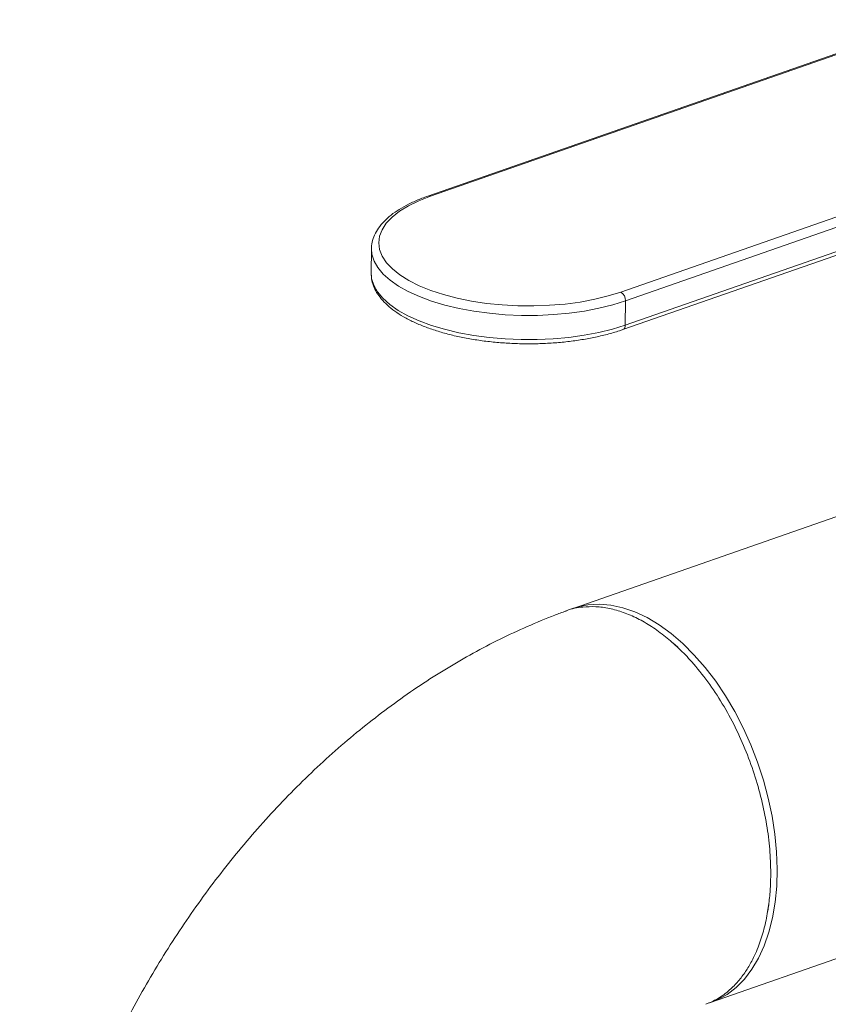
# Model space of a CAD drawing. Extents: x 10.5 to 25.8, y 3.3 to 10.7.
# Drawn here: x 21 to 21.3, y 6.2 to 6.7 of the extents above; entities that cross this region are included whole.
import ezdxf

# ---------------------------------------------------------------- set-up
doc = ezdxf.new("R2010")
doc.units = 0
doc.header["$LTSCALE"] = 0.2
doc.header["$MEASUREMENT"] = 0

# ---------------------------------------------------------------- blocks, each defined once
blk = doc.blocks.new('A$C2698514D')
at = {"color": 7, "linetype": 'Continuous', "lineweight": 18}
for p, q in [((8.54199127184738, 2.612294226528871), (8.329943638475612, 2.538368083335635)), ((8.543009181099784, 2.612184008075999), (8.330961547728016, 2.538257864882763)), ((8.410912399835382, 2.498121702132202), (8.62296003320715, 2.572047845325439)), ((8.624875288896646, 2.56834858314275), (8.412827655524879, 2.494422439949517)), ((8.411756568585474, 2.48240870382549), (8.623804201957242, 2.556334847018725)), ((8.412714547776552, 2.484264789467868), (8.62476218114832, 2.558190932661102)), ((8.306270039533956, 2.516186962262086), (8.306156931785623, 2.506029311780436)), ((8.306160581518554, 2.506217494069102), (8.306156931785623, 2.506029311780436)), ((8.412827655524879, 2.494422439949517), (8.412714547776552, 2.484264789467868)), ((8.545957354809488, 2.419559585314239), (8.390887167964465, 2.365497483061917)), ((8.434759460523125, 2.34918559501793), (8.43263972208537, 2.351061028753804)), ((8.448496752363738, 2.200251799955391), (8.598869543611642, 2.252676249695273))]:
    blk.add_line(p, q, dxfattribs=at)
at = {"color": 7, "linetype": 'Continuous', "lineweight": 18, "flags": 128}
for points in [[(8.330961547728016, 2.538257864882763), (8.326123335618362, 2.536371782459295), (8.321810522442675, 2.534272532722074), (8.318073671992188, 2.531984727454914), (8.314956595421812, 2.529535189082804), (8.312495837604352, 2.526952636203529), (8.310720248675338, 2.524267346888347), (8.309650645791514, 2.521510803699291), (8.309299569068756, 2.518715324584925), (8.309671134560631, 2.515913683981932), (8.31076098600149, 2.513138728564819), (8.312556345879642, 2.510422992148683), (8.315036165242027, 2.507798314259986), (8.31817137047394, 2.505295466847205), (8.321925204160593, 2.50294379350788), (8.326253656034154, 2.500770865461757), (8.331105978953964, 2.498802158303455), (8.336425283870305, 2.497060753324391), (8.342149206796513, 2.495567066905769), (8.348210639969722, 2.494338611155158), (8.35453851862799, 2.493389788593039), (8.361058654179686, 2.492731723296441), (8.367694603996874, 2.492372130479293), (8.374368567635265, 2.492315226038592), (8.381002298973264, 2.492561677126883), (8.387518023576206, 2.493108594330485), (8.393839350530499, 2.493949565545236), (8.399892168057264, 2.495074731152553), (8.405605512405131, 2.496470899614437), (8.410912399835382, 2.498121702132202)], [(8.412827655524879, 2.494422439949517), (8.407455235544951, 2.492744801283557), (8.401682381694627, 2.491316114179114), (8.395572342568755, 2.490152031631073), (8.389192061034592, 2.489265307571433), (8.382611440791806, 2.48866565713455), (8.375902580492834, 2.488359650216097), (8.369138983815049, 2.488350639491905), (8.362394754139025, 2.488638723685359), (8.355743782656404, 2.489220746485746), (8.34925893880257, 2.490090331129467), (8.34301127188381, 2.491237950265198), (8.3370692326463, 2.49265103033753), (8.33149792331539, 2.494314089345487), (8.326358384321964, 2.496208906466558), (8.321706925530755, 2.498314721687848), (8.317594509297663, 2.500608463257127), (8.314066192115519, 2.50306500046176), (8.311160630965716, 2.505657418966074), (8.308909659784234, 2.508357315690432), (8.307337940682395, 2.511135110001337), (8.306462693743569, 2.51396036780303), (8.306269876103592, 2.516171321318964)], [(8.306156931785623, 2.506029311780436), (8.306349585995243, 2.503802717321379), (8.307224832934068, 2.500977459519689), (8.308796552035908, 2.498199665208784), (8.311047523217383, 2.495499768484423), (8.313953084367192, 2.492907349980111), (8.317481401549337, 2.490450812775478), (8.321593817782428, 2.488157071206199), (8.32624527657363, 2.486051255984908), (8.331384815567056, 2.484156438863838), (8.336956124897974, 2.482493379855882), (8.342898164135477, 2.481080299783549), (8.349145831054237, 2.479932680647817), (8.355630674908078, 2.479063096004097), (8.362281646390699, 2.47848107320371), (8.369025876066722, 2.478192989010259), (8.375789472744508, 2.478201999734448), (8.382498333043472, 2.478508006652902), (8.389078953286266, 2.479107657089784), (8.395459234820422, 2.479994381149424), (8.4015692739463, 2.481158463697463), (8.407342127796618, 2.482587150801907), (8.412714547776552, 2.484264789467868)], [(8.390218318672623, 2.365255562929132), (8.392456465059865, 2.365997737984237), (8.397029299905583, 2.366955012373577), (8.401784601166277, 2.367235321055169), (8.406684081952264, 2.36683640714833), (8.4116882945251, 2.365761482473282), (8.416756947907587, 2.364019201691455), (8.421849232283002, 2.361623592623268), (8.426924147571768, 2.358593943304339), (8.43194083353999, 2.354954646689578), (8.436858898782006, 2.350735004255457), (8.441638745928273, 2.345968990081747), (8.446241890460058, 2.340694977312202), (8.450631270564216, 2.334955429196574), (8.454771545533049, 2.328796557201491), (8.458629380306952, 2.322267948942898), (8.462173713868694, 2.315422168935733), (8.46537600932848, 2.308314335375362), (8.468210483686178, 2.301001676358275), (8.470654315420909, 2.293543069115101), (8.472687828236488, 2.285998565965777), (8.474294649483411, 2.278428910813558), (8.475461841981797, 2.27089505007085), (8.476180008183952, 2.263457641954513), (8.47644336583788, 2.256176568101576), (8.47624979454261, 2.249110451437501), (8.4756008528204, 2.242316184178854), (8.474501765568405, 2.235848469770643), (8.472961381990949, 2.229759382446323), (8.470992104350856, 2.224097947956707), (8.46860978811376, 2.218909748843434), (8.465833614289231, 2.214236557435155), (8.462685934996543, 2.210115999521296), (8.459192093498551, 2.206581251411329), (8.455380220152655, 2.20366077281864), (8.451281005921686, 2.201378077719642), (8.447751851975141, 2.200002762239714)]]:
    blk.add_lwpolyline(points, dxfattribs=at)
at = {"color": 7, "linetype": 'Continuous', "lineweight": 18}
for centre, radius, start, end in [((8.330325005846824, 2.537134902458844), 0.001290825384025943, 60.45362908391635, 107.1583130008812), ((8.408547990556698, 2.494552119821623), 0.004281629258718707, 358.2643883062901, 56.48042413251497), ((8.41092792229599, 2.484011690740285), 0.001804463791187005, 297.328051498161, 8.063040281304598)]:
    blk.add_arc(centre, radius, start, end, dxfattribs=at)
for points, knots in [([(8.329943638475612, 2.538368083335635), (8.329096468535013, 2.538062818829186), (8.326628130933855, 2.537173391781012), (8.322847898558265, 2.535531498519582), (8.31878326018574, 2.533379309548744), (8.315207990445032, 2.531016627159044), (8.312157826171905, 2.528455033500848), (8.309690518814243, 2.525708889204004), (8.3078365574666, 2.522810343316419), (8.306711278174348, 2.519814841255918), (8.306222979319827, 2.517571677530984), (8.30630661166687, 2.516365493167104), (8.306320395606079, 2.5161666948249)], [0, 0, 0, 0, 0.06056393266353793, 0.1764607372193719, 0.2927882328707124, 0.4096205958730958, 0.5268312460887894, 0.6436715832466063, 0.7588165806853533, 0.870691491958893, 0.9786879039380356, 1, 1, 1, 1]), ([(8.306193956139005, 2.506257717257393), (8.306204053591301, 2.505388921273319), (8.306225535760184, 2.503540571658871), (8.307016851364054, 2.500754244559589), (8.308370704693253, 2.497943654496302), (8.310327311897048, 2.495219960566541), (8.312872983851392, 2.492590712625134), (8.316004725305575, 2.490081396273489), (8.319686375290054, 2.48772566434965), (8.32386733722884, 2.485552802933174), (8.328493476663589, 2.483583307156357), (8.333514250779295, 2.481831041963183), (8.3388808284842, 2.480306919922452), (8.344543006460569, 2.479020692681978), (8.350448420451116, 2.477981045429049), (8.356542454743852, 2.47719536470486), (8.362768541973168, 2.476669455771392), (8.369068665331547, 2.476407310787582), (8.375383904871597, 2.476410946489953), (8.381654936275979, 2.476680326110445), (8.387823051709233, 2.477213261159175), (8.393830348527288, 2.478005788665225), (8.399622615246017, 2.479051358524679), (8.405141795249577, 2.480344988984381), (8.409131908669828, 2.481511309251365), (8.411266134059623, 2.482241019898197), (8.411756568585474, 2.48240870382549)], [0, 0, 0, 0, 0.0353053284324758, 0.07511152375504757, 0.115424413181696, 0.1569100334040835, 0.1996984401728709, 0.2434406896219325, 0.2876346549730859, 0.3318843215647237, 0.3760140017081789, 0.4199944246489875, 0.463836901971964, 0.5075653706991945, 0.551205268588499, 0.5947799238843234, 0.6383099243972556, 0.6818135604878998, 0.7253076059846391, 0.7688067032392012, 0.8123232634903967, 0.8558743875977582, 0.899478941535995, 0.9431584897858158, 0.9869380997695233, 1, 1, 1, 1]), ([(8.446485673984014, 2.199565334507334), (8.44813705058074, 2.200265763013235), (8.451673626432246, 2.201765795498003), (8.456179656768455, 2.205140364660977), (8.460072782799855, 2.209072690327689), (8.463153459394562, 2.213139208999429), (8.466114693733637, 2.218102504168291), (8.468751785982967, 2.223986049095792), (8.4706207763994, 2.229884363647011), (8.471751750771425, 2.234667097695246), (8.472429262947273, 2.238269489826914), (8.472930850208812, 2.241707765304447), (8.473284216749008, 2.24495252329379), (8.473515317290989, 2.247979027029977), (8.473648344032, 2.250767074726468), (8.47376020132127, 2.255764237696013), (8.47351642019602, 2.263283121298107), (8.47233297934882, 2.273603003750875), (8.470271731400963, 2.284186511037287), (8.467332876830511, 2.294868290404576), (8.463532138377616, 2.305472343810427), (8.45890234408298, 2.315812537284557), (8.453493910912599, 2.325696447639322), (8.447376016522838, 2.334928150694854), (8.441204378402396, 2.342605237105715), (8.435220375498147, 2.348830235118466), (8.429584945872293, 2.35378446249236), (8.42376460710809, 2.358008788002275), (8.41783662806283, 2.361426809546938), (8.41189825768491, 2.363975984241527), (8.406051695244045, 2.365612492310603), (8.40035986008887, 2.366372047855922), (8.394339630639834, 2.366104594426453), (8.390083768375803, 2.365476107545254), (8.387871925290163, 2.36439728939914), (8.38776020444702, 2.364342797978086)], [0, 0, 0, 0, 0.0331378488006497, 0.07096777081118208, 0.100687882214101, 0.1288373839580925, 0.1553786236078276, 0.1921632480783048, 0.2253312234128694, 0.2426644647975466, 0.2588153239053732, 0.2737837222294047, 0.2875695865165566, 0.300172849373997, 0.3115934499091187, 0.321831334468784, 0.3607783652808039, 0.400231464790209, 0.4401905710646387, 0.4806556313778243, 0.5216266061218404, 0.5631034721010519, 0.6050862248686921, 0.6475748798031974, 0.6905694716966932, 0.7231584936833912, 0.7560324537439982, 0.7891913875280407, 0.8226353326103645, 0.8560779229487991, 0.8892375563037387, 0.9221142705315797, 0.9547081015681163, 0.9977122929228984, 1, 1, 1, 1]), ([(8.387754880943703, 2.364356218142833), (8.38622238678753, 2.363800138063041), (8.38080200406997, 2.361833300641871), (8.371585817144457, 2.357997457364529), (8.360147458039144, 2.352682755651234), (8.348834509698627, 2.346779046026199), (8.337658764804885, 2.340317188238856), (8.326647997695375, 2.333307118698571), (8.315827452616844, 2.3257682615583), (8.305221679559295, 2.317719625267785), (8.294853761996919, 2.309182023244464), (8.284745574137254, 2.300177221266377), (8.27491758316421, 2.290727766262837), (8.265388703217631, 2.280856505065206), (8.256176239102096, 2.270586163272945), (8.247296181695418, 2.259939285267457), (8.238763564341156, 2.248938371456433), (8.230592602999508, 2.237605847703522), (8.222796822451045, 2.225964060220923), (8.215389165413605, 2.214035287312743), (8.208382084151033, 2.20184176225605), (8.20178761568954, 2.189405703509948), (8.195617484364242, 2.176749436002307), (8.189883167445842, 2.163895515062279), (8.18459582812622, 2.15086660344889), (8.179766307250219, 2.13768541532469), (8.175405147721321, 2.124374679506101), (8.171522636030083, 2.110957369636978), (8.168128967952143, 2.097456816934693), (8.165233608902852, 2.083896707920935), (8.1628475829067, 2.070301585985019), (8.160974707503037, 2.056695543730964), (8.159644013919063, 2.043107741802), (8.158943377603883, 2.032011988702047), (8.15879810878318, 2.025471604141824), (8.158752594934015, 2.023422450889932)], [0, 0, 0, 0, 0.0121136838626282, 0.04284571160715598, 0.07367861499807175, 0.1046736551623358, 0.1358058659523861, 0.1670501934135659, 0.1983821905079634, 0.2297790732572842, 0.2612205112694618, 0.2926891332055685, 0.3241687676211928, 0.355647505119248, 0.3871184117330655, 0.4185772270906304, 0.4500220267762675, 0.4814528683758214, 0.5128714467728206, 0.5442807711913938, 0.5756848688832069, 0.6070885148782087, 0.6384969835059099, 0.6699151768368784, 0.7013474777054878, 0.7327993747875506, 0.7642760091426606, 0.7957819226173036, 0.8273207815910734, 0.8588950691857569, 0.8905057420395234, 0.9221518522140861, 0.9538301415185477, 0.9855346249481843, 1, 1, 1, 1]), ([(8.472451858104222, 2.238542064098541), (8.47252794728358, 2.239006874774605), (8.472680125913996, 2.239936497786461), (8.472832133318889, 2.240865021626913), (8.472908137157035, 2.24132928437602)], [0, 0, 0, 0, 0.4999991073122733, 1, 1, 1, 1])]:
    blk.add_open_spline(points, degree=3, knots=knots, dxfattribs=at)

msp = doc.modelspace()

# ---------------------------------------------------------------- block references
at = {"lineweight": 0}
msp.add_blockref('A$C2698514D', (12.80925263094272, 4.049670956190759), dxfattribs=at)

doc.saveas('drawing.dxf')
